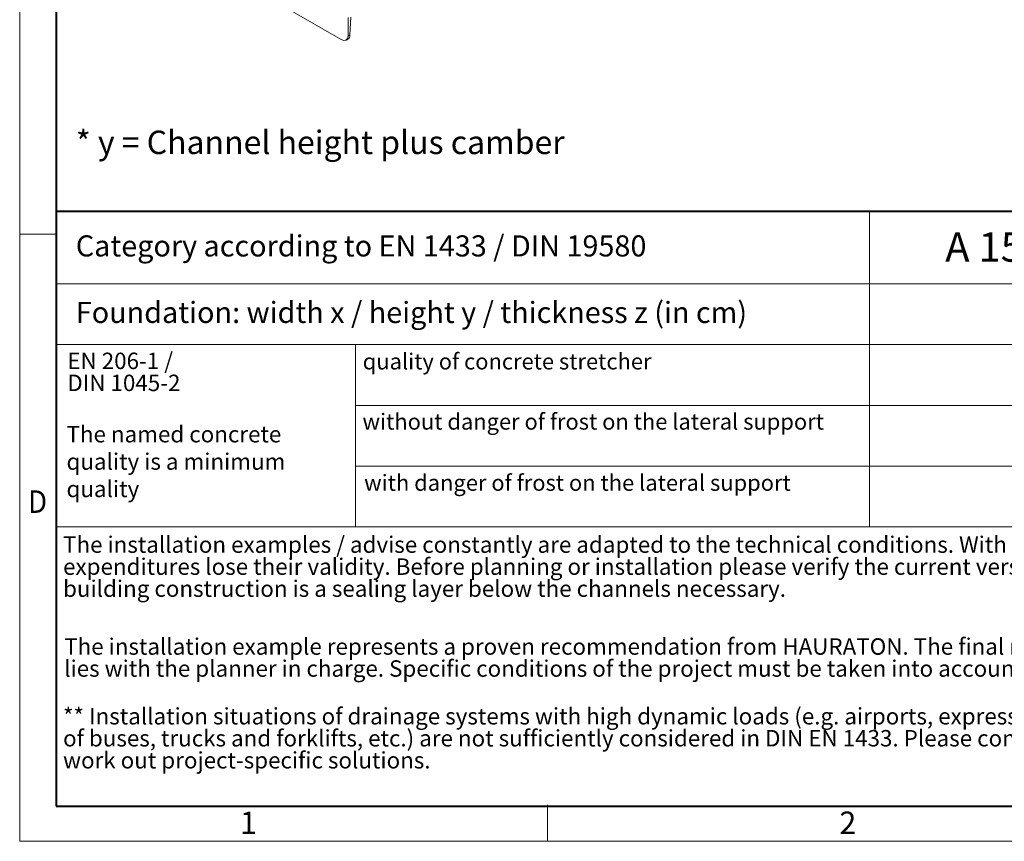
# Model space of a CAD drawing. Units: millimetres. Extents: x -9340 to 16913, y 0 to 2520.
# Drawn here: x 0 to 1007, y 0 to 840 of the extents above; entities that cross this region are included whole.
import ezdxf

# ---------------------------------------------------------------- set-up
doc = ezdxf.new("R2010")
doc.units = ezdxf.units.MM
doc.header["$LTSCALE"] = 0.5
doc.linetypes.add('DOT2', pattern=[0.635, 0, -0.635])
doc.layers.get('0').update_dxf_attribs({"lineweight": 40, "plot": 0})
doc.layers.add('HAURATON_Frame_LOGO', color=1, linetype='Continuous', lineweight=20)
doc.layers.add('HAURATON_Isometrie', color=9, linetype='Continuous', lineweight=5)
doc.layers.add('HAURATON_Text', color=40, linetype='Continuous')
doc.layers.add('HAURATON_Text_Macro', color=112, linetype='Continuous')
doc.styles.add('Hauraton_Platzhalter', font='arial.ttf', dxfattribs={"width": 0.948})
doc.styles.add('Hauraton_Platzhalter_Fett', font='arialbd.ttf', dxfattribs={"width": 0.948})

# ---------------------------------------------------------------- blocks, each defined once
blk = doc.blocks.new('WBLOCK_FrameLogo_M15zu1')
at = {"linetype": 'Continuous'}
for p, q in [((0, 3149.5), (0, 0)), ((0, 776.1), (46.6, 776.1)), ((1086.6, 760.6), (1086.6, 402)), ((46.6, 712.5), (2949.3, 712.5)), ((46.6, 634.9), (2949.3, 634.9)), ((429.4, 635), (429.4, 402.2)), ((429.4, 557.2), (2949.3, 557.2)), ((429.4, 479.6), (2949.3, 479.6)), ((46.6, 402), (4408.4, 402)), ((675.2, 0), (675.2, 46.6)), ((0, 0), (4455, 0))]:
    blk.add_line(p, q, dxfattribs=at)
at = {"linetype": 'Continuous', "lineweight": 40}
for p, q in [((46.6, 3103), (46.6, 45)), ((46.6, 805.6), (4408.4, 805.6)), ((46.6, 45), (4408.4, 45))]:
    blk.add_line(p, q, dxfattribs=at)
blk.add_line((1086.6, 760.6), (1086.6, 805.6))
at = {"attachment_point": 1, "style": 'Hauraton_Platzhalter'}
for s, insert, char_height in [('{\\W0.9;D}', (10.7, 448.5), 28.75), ('1', (281.7, 38), 28.7), ('2', (1048.2, 38), 28.7)]:
    blk.add_mtext(s, dxfattribs=dict(at, insert=insert, char_height=char_height))

msp = doc.modelspace()

# ---------------------------------------------------------------- linework, layer by layer
at = {"layer": 'HAURATON_Isometrie'}
for p, q in [((328.96, 819.699), (180.092, 905.638)), ((336.2, 842.287), (335.908, 823.431)), ((338.762, 842.684), (337.934, 824.601)), ((333.923, 819.183), (335.784, 820.257)), ((335.908, 823.431), (337.934, 824.601))]:
    msp.add_line(p, q, dxfattribs=at)
for centre, major_axis, ratio, start_param, end_param in [((328.837, 827.793), (-5.128, 8.586), 0.56722, 2.34784708, 3.88373682), ((330.872, 828.968), (-4.866, 8.737), 0.58736705, 3.15063074, 3.90120358)]:
    msp.add_ellipse(centre, major_axis=major_axis, ratio=ratio, start_param=start_param, end_param=end_param, dxfattribs=at)

# ---------------------------------------------------------------- block references
at = {"layer": 'HAURATON_Frame_LOGO', "xscale": 0.8000000004000001, "yscale": 0.8000000004000001, "zscale": 0.8000000004000001}
msp.add_blockref('WBLOCK_FrameLogo_M15zu1', (0, 0), dxfattribs=at)

# ---------------------------------------------------------------- texts
at = {"layer": 'HAURATON_Text', "insert": (986.68, 622.665), "char_height": 30, "attachment_point": 2, "style": 'Hauraton_Platzhalter_Fett'}
msp.add_mtext('A 15', dxfattribs=at)
at = {"layer": 'HAURATON_Text_Macro', "linetype": 'Continuous', "lineweight": 0, "attachment_point": 1, "style": 'Hauraton_Platzhalter'}
for s, insert, char_height, width in [('* y = Channel height plus camber', (57.403, 726.705), 24, 700.68992), ('The named concrete quality is a minimum quality', (47.865, 424.696), 16.8, 289.70143)]:
    msp.add_mtext(s, dxfattribs=dict(at, insert=insert, char_height=char_height, width=width))
for s, insert, char_height in [('Category according to EN 1433 / DIN 19580', (57.403, 619.604), 21.6), ('Foundation: width x / height y / thickness z (in cm)', (57.403, 551.597), 21.6), ('quality of concrete stretcher', (350.944, 498.912), 16.42814), ('without danger of frost on the lateral support ', (350.7, 437.373), 16.42814), ('with danger of frost on the lateral support ', (352.382, 374.825), 16.42814)]:
    msp.add_mtext(s, dxfattribs=dict(at, insert=insert, char_height=char_height))
at = {"layer": 'HAURATON_Text_Macro', "linetype": 'DOT2', "char_height": 16.8, "attachment_point": 1, "line_spacing_factor": 0.803888, "style": 'Hauraton_Platzhalter'}
for s, insert, width in [('EN 206-1 /\\PDIN 1045-2', (48.727, 499.647), 289.5708), ('The installation examples / advise constantly are adapted to the technical conditions. With new editions older expenditures lose their validity. Before planning or installation please verify the current version at www.hauraton.com In building construction is a sealing layer below the channels necessary.', (44.381, 311.772), 1313.2673), ('The installation example represents a proven recommendation from HAURATON. The final responsibility for the execution lies with the planner in charge. Specific conditions of the project must be taken into account.', (45.524, 207.57), 1312.36909), ('** Installation situations of drainage systems with high dynamic loads (e.g. airports, expressways and maneuvering areas of buses, trucks and forklifts, etc.) are not sufficiently considered in DIN EN 1433. Please contact us for such applications to work out project-specific solutions.', (44.381, 136.285), 1311.47087)]:
    msp.add_mtext(s, dxfattribs=dict(at, insert=insert, width=width))

doc.saveas('drawing.dxf')
